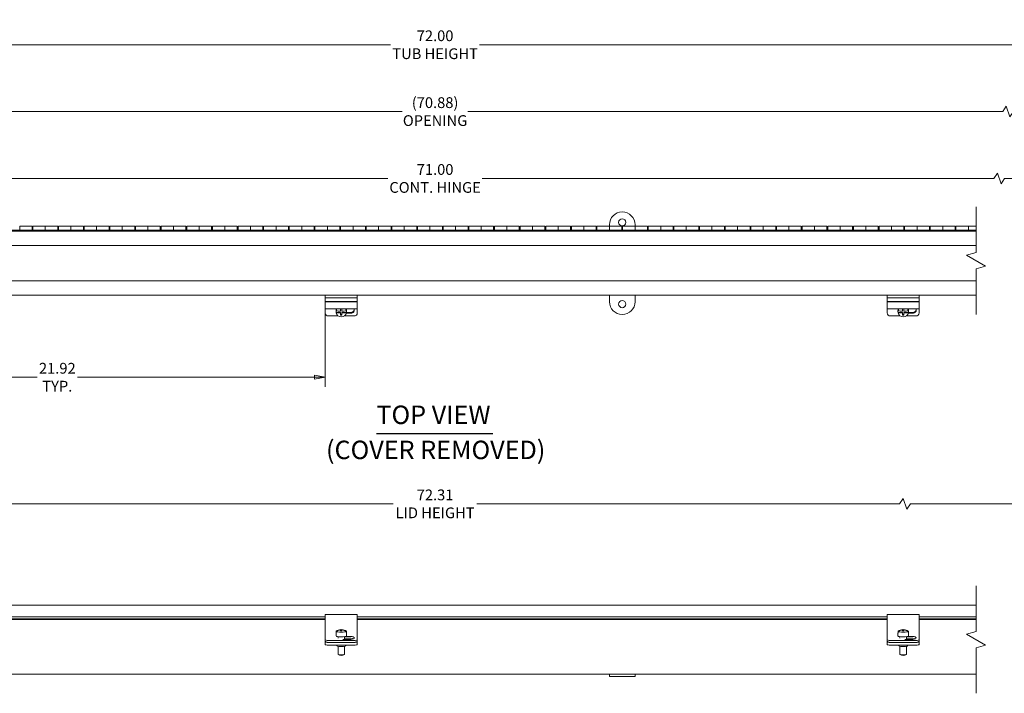
# Model space of a CAD drawing. Units: inches. Extents: x 3.5 to 98.1, y 1.9 to 59.2.
# Drawn here: x 27.6 to 66, y 24.6 to 50.8 of the extents above; entities that cross this region are included whole.
import ezdxf

# ---------------------------------------------------------------- set-up
doc = ezdxf.new("R2010")
doc.units = ezdxf.units.IN
doc.header["$LTSCALE"] = 6
doc.header["$MEASUREMENT"] = 0
doc.layers.get('0').update_dxf_attribs({"lineweight": 0})
for name, color, linetype, lineweight in [('Break Line (ANSI)', 7, 'Continuous', 5), ('Dimension (ANSI)', 7, 'Continuous', 5), ('Symbol (ANSI)', 7, 'Continuous', 5), ('Visible (ANSI)', 7, 'Continuous', 5)]:
    doc.layers.add(name, color=color, linetype=linetype, lineweight=lineweight)
doc.styles.add('DEFAULT-ANSI', font='tahoma.ttf')
doc.styles.add('ROMANS', font='tahoma.ttf')
doc.styles.add('Text Style168', font='tahoma.ttf')
doc.dimstyles.new('Default (ANSI)', dxfattribs={"dimscale": 6, "dimtxt": 0.07, "dimasz": 0.07, "dimexe": 0.0625, "dimexo": 0.0315, "dimgap": 0.0155, "dimtad": 0, "dimtih": 1, "dimtoh": 1, "dimrnd": 1e-08, "dimzin": 0, "dimdsep": 46, "dimtxsty": 'ROMANS', "dimblk": 'Filled-1', "dimcen": 0.09, "dimdle": 0.197, "dimclrd": 256, "dimclre": 256, "dimclrt": 256, "dimadec": 0, "dimazin": 0, "dimtfac": 1.142857, "dimtofl": 0, "dimtmove": 0, "dimatfit": 3, "dimldrblk": 'Filled-1', "dimfxl": 1, "dimtolj": 1, "dimtzin": 0, "dimlwd": -1, "dimlwe": -1, "dimarcsym": 0})

# ---------------------------------------------------------------- blocks, each defined once
blk = doc.blocks.new('Filled-1')
at = {"color": 0}
for p, q in [((0, 0), (-1, 0.179)), ((-1, 0.179), (-1, -0.179)), ((-1, 0), (0, 0)), ((-1, -0.179), (0, 0))]:
    blk.add_line(p, q, dxfattribs=at)
at = {"color": 0, "flags": 128}
blk.add_lwpolyline([(-1, -0.179), (0, 0), (-1, 0.179), (-1, -0.179)], dxfattribs=at)
at = {"color": 0}
blk.add_solid([(-1, -0.179), (0, 0), (-1, 0.179), (-1, -0.179)], dxfattribs=at)
blk = doc.blocks.new('*D6')
at = {"layer": 'Defpoints', "color": 0, "transparency": 16777216}
for p in [(72.682, 31.951), (14.965, 27.894), (72.682, 27.894)]:
    blk.add_point(p, dxfattribs=at)
at = {"layer": 'Dimension (ANSI)', "transparency": 16777216}
for p, q in [((14.965, 28.083), (14.965, 32.326)), ((72.682, 28.083), (72.682, 32.326)), ((15.385, 31.951), (42.193, 31.951)), ((61.941, 31.951), (45.454, 31.951)), ((62.081, 32.161), (61.941, 31.951)), ((62.221, 31.741), (62.081, 32.161)), ((62.361, 31.951), (62.221, 31.741)), ((72.262, 31.951), (62.361, 31.951))]:
    blk.add_line(p, q, dxfattribs=at)
at = {"layer": 'Dimension (ANSI)', "transparency": 16777216, "xscale": 0.4200000017881394, "yscale": 0.4200000017881394, "zscale": 0.4200000017881394, "rotation": 180}
blk.add_blockref('Filled-1', (14.965, 31.951), dxfattribs=at)
at = {"layer": 'Dimension (ANSI)', "transparency": 16777216, "xscale": 0.4200000017881394, "yscale": 0.4200000017881394, "zscale": 0.4200000017881394}
blk.add_blockref('Filled-1', (72.682, 31.951), dxfattribs=at)
at = {"layer": 'Dimension (ANSI)', "transparency": 16777216, "insert": (43.823, 31.951), "char_height": 0.42, "attachment_point": 5, "style": 'ROMANS'}
blk.add_mtext('\\A1;72.31\\PLID HEIGHT', dxfattribs=at)
blk = doc.blocks.new('*D7')
at = {"layer": 'Defpoints', "color": 0, "transparency": 16777216}
for p in [(15.121, 49.863), (15.121, 42.028), (72.525, 42.028)]:
    blk.add_point(p, dxfattribs=at)
at = {"layer": 'Dimension (ANSI)', "transparency": 16777216}
for p, q in [((15.121, 42.217), (15.121, 50.238)), ((66.505, 50.073), (66.365, 49.863)), ((66.645, 49.653), (66.505, 50.073)), ((72.525, 42.217), (72.525, 50.238)), ((15.541, 49.863), (42.09, 49.863)), ((66.365, 49.863), (45.556, 49.863)), ((66.785, 49.863), (66.645, 49.653)), ((72.105, 49.863), (66.785, 49.863))]:
    blk.add_line(p, q, dxfattribs=at)
at = {"layer": 'Dimension (ANSI)', "transparency": 16777216, "xscale": 0.4200000017881394, "yscale": 0.4200000017881394, "zscale": 0.4200000017881394, "rotation": 180}
blk.add_blockref('Filled-1', (15.121, 49.863), dxfattribs=at)
at = {"layer": 'Dimension (ANSI)', "transparency": 16777216, "xscale": 0.4200000017881394, "yscale": 0.4200000017881394, "zscale": 0.4200000017881394}
blk.add_blockref('Filled-1', (72.525, 49.863), dxfattribs=at)
at = {"layer": 'Dimension (ANSI)', "transparency": 16777216, "insert": (43.823, 49.863), "char_height": 0.42, "attachment_point": 5, "style": 'ROMANS'}
blk.add_mtext('\\A1;72.00\\PTUB HEIGHT', dxfattribs=at)
blk = doc.blocks.new('*D9')
at = {"layer": 'Defpoints', "color": 0, "transparency": 16777216}
for p in [(72.025, 44.646), (15.621, 42.788), (72.025, 42.788)]:
    blk.add_point(p, dxfattribs=at)
at = {"layer": 'Dimension (ANSI)', "transparency": 16777216}
for p, q in [((15.621, 42.977), (15.621, 45.021)), ((72.025, 42.977), (72.025, 45.021)), ((16.041, 44.646), (41.982, 44.646)), ((65.617, 44.646), (45.665, 44.646)), ((65.757, 44.856), (65.617, 44.646)), ((65.897, 44.436), (65.757, 44.856)), ((66.037, 44.646), (65.897, 44.436)), ((71.605, 44.646), (66.037, 44.646))]:
    blk.add_line(p, q, dxfattribs=at)
at = {"layer": 'Dimension (ANSI)', "transparency": 16777216, "xscale": 0.4200000017881394, "yscale": 0.4200000017881394, "zscale": 0.4200000017881394, "rotation": 180}
blk.add_blockref('Filled-1', (15.621, 44.646), dxfattribs=at)
at = {"layer": 'Dimension (ANSI)', "transparency": 16777216, "xscale": 0.4200000017881394, "yscale": 0.4200000017881394, "zscale": 0.4200000017881394}
blk.add_blockref('Filled-1', (72.025, 44.646), dxfattribs=at)
at = {"layer": 'Dimension (ANSI)', "transparency": 16777216, "insert": (43.823, 44.646), "char_height": 0.42, "attachment_point": 5, "style": 'ROMANS'}
blk.add_mtext('\\A1;71.00\\PCONT. HINGE', dxfattribs=at)
blk = doc.blocks.new('*D10')
at = {"layer": 'Defpoints', "color": 0, "transparency": 16777216}
for p in [(71.965, 47.254), (15.681, 42.028), (71.965, 42.028)]:
    blk.add_point(p, dxfattribs=at)
at = {"layer": 'Dimension (ANSI)', "transparency": 16777216}
for p, q in [((15.681, 42.217), (15.681, 47.629)), ((71.965, 42.217), (71.965, 47.629)), ((16.101, 47.254), (42.542, 47.254)), ((65.962, 47.254), (45.105, 47.254)), ((66.102, 47.464), (65.962, 47.254)), ((66.242, 47.044), (66.102, 47.464)), ((66.382, 47.254), (66.242, 47.044)), ((71.545, 47.254), (66.382, 47.254))]:
    blk.add_line(p, q, dxfattribs=at)
at = {"layer": 'Dimension (ANSI)', "transparency": 16777216, "xscale": 0.4200000017881394, "yscale": 0.4200000017881394, "zscale": 0.4200000017881394, "rotation": 180}
blk.add_blockref('Filled-1', (15.681, 47.254), dxfattribs=at)
at = {"layer": 'Dimension (ANSI)', "transparency": 16777216, "xscale": 0.4200000017881394, "yscale": 0.4200000017881394, "zscale": 0.4200000017881394}
blk.add_blockref('Filled-1', (71.965, 47.254), dxfattribs=at)
at = {"layer": 'Dimension (ANSI)', "transparency": 16777216, "insert": (43.823, 47.254), "char_height": 0.42, "attachment_point": 5, "style": 'ROMANS'}
blk.add_mtext('\\A1;(70.88)\\POPENING', dxfattribs=at)
blk = doc.blocks.new('*D13')
at = {"layer": 'Defpoints', "color": 0, "transparency": 16777216}
for p in [(17.621, 39.558), (39.538, 39.931), (17.621, 36.891)]:
    blk.add_point(p, dxfattribs=at)
at = {"layer": 'Dimension (ANSI)', "transparency": 16777216}
for p, q in [((39.538, 39.742), (39.538, 36.516)), ((17.621, 39.369), (17.621, 36.516)), ((18.041, 36.891), (28.306, 36.891)), ((39.118, 36.891), (29.872, 36.891))]:
    blk.add_line(p, q, dxfattribs=at)
at = {"layer": 'Dimension (ANSI)', "transparency": 16777216, "xscale": 0.4200000017881394, "yscale": 0.4200000017881394, "zscale": 0.4200000017881394, "rotation": 180}
blk.add_blockref('Filled-1', (17.621, 36.891), dxfattribs=at)
at = {"layer": 'Dimension (ANSI)', "transparency": 16777216, "xscale": 0.4200000017881394, "yscale": 0.4200000017881394, "zscale": 0.4200000017881394}
blk.add_blockref('Filled-1', (39.538, 36.891), dxfattribs=at)
at = {"layer": 'Dimension (ANSI)', "transparency": 16777216, "insert": (29.089, 36.891), "char_height": 0.42, "attachment_point": 5, "style": 'ROMANS'}
blk.add_mtext('\\A1;21.92\\PTYP.', dxfattribs=at)

msp = doc.modelspace()

# ---------------------------------------------------------------- linework, layer by layer
at = {"layer": 'Break Line (ANSI)', "flags": 128}
for points in [[(64.9203, 39.3383), (64.9203, 41.1213), (65.2953, 41.2217), (64.5453, 41.6548), (64.9203, 41.7552), (64.9203, 43.5383)], [(64.9203, 24.56), (64.9203, 26.3375), (65.2953, 26.438), (64.5453, 26.871), (64.9203, 26.9715), (64.9203, 28.749)]]:
    msp.add_lwpolyline(points, dxfattribs=at)
at = {"layer": 'Symbol (ANSI)', "lineweight": 30}
msp.add_line((41.5338, 34.6939), (46.0767, 34.6939), dxfattribs=at)
at = {"layer": 'Visible (ANSI)'}
for p, q in [((15.6214, 42.6301), (64.9203, 42.6301)), ((28.1064, 42.7883), (27.6214, 42.7883)), ((27.6214, 42.6301), (27.6214, 42.7883)), ((28.1064, 42.7883), (28.1064, 42.6301)), ((28.1064, 42.7383), (28.1364, 42.7383)), ((28.1064, 42.6383), (28.1364, 42.6383)), ((28.1364, 42.7883), (28.6214, 42.7883)), ((28.1364, 42.6301), (28.1364, 42.7883)), ((28.6214, 42.7883), (28.6214, 42.6301)), ((29.1064, 42.7883), (28.6214, 42.7883)), ((28.6214, 42.6301), (28.6214, 42.7883)), ((29.1064, 42.7883), (29.1064, 42.6301)), ((29.1064, 42.7383), (29.1364, 42.7383)), ((29.1064, 42.6383), (29.1364, 42.6383)), ((29.1364, 42.7883), (29.6214, 42.7883)), ((29.1364, 42.6301), (29.1364, 42.7883)), ((29.6214, 42.7883), (29.6214, 42.6301)), ((30.1064, 42.7883), (29.6214, 42.7883)), ((29.6214, 42.6301), (29.6214, 42.7883)), ((30.1064, 42.7883), (30.1064, 42.6301)), ((30.1064, 42.7383), (30.1364, 42.7383)), ((30.1064, 42.6383), (30.1364, 42.6383)), ((30.1364, 42.7883), (30.6214, 42.7883)), ((30.1364, 42.6301), (30.1364, 42.7883)), ((30.6214, 42.7883), (30.6214, 42.6301)), ((31.1064, 42.7883), (30.6214, 42.7883)), ((30.6214, 42.6301), (30.6214, 42.7883)), ((31.1064, 42.7883), (31.1064, 42.6301)), ((31.1064, 42.7383), (31.1364, 42.7383)), ((31.1064, 42.6383), (31.1364, 42.6383)), ((31.1364, 42.7883), (31.6214, 42.7883)), ((31.1364, 42.6301), (31.1364, 42.7883)), ((31.6214, 42.7883), (31.6214, 42.6301)), ((32.1064, 42.7883), (31.6214, 42.7883)), ((31.6214, 42.6301), (31.6214, 42.7883)), ((32.1064, 42.7883), (32.1064, 42.6301)), ((32.1064, 42.7383), (32.1364, 42.7383)), ((32.1064, 42.6383), (32.1364, 42.6383)), ((32.1364, 42.7883), (32.6214, 42.7883)), ((32.1364, 42.6301), (32.1364, 42.7883)), ((32.6214, 42.7883), (32.6214, 42.6301)), ((33.1064, 42.7883), (32.6214, 42.7883)), ((32.6214, 42.6301), (32.6214, 42.7883)), ((33.1064, 42.7883), (33.1064, 42.6301)), ((33.1064, 42.7383), (33.1364, 42.7383)), ((33.1064, 42.6383), (33.1364, 42.6383)), ((33.1364, 42.7883), (33.6214, 42.7883)), ((33.1364, 42.6301), (33.1364, 42.7883)), ((33.6214, 42.7883), (33.6214, 42.6301)), ((34.1064, 42.7883), (33.6214, 42.7883)), ((33.6214, 42.6301), (33.6214, 42.7883)), ((34.1064, 42.7883), (34.1064, 42.6301)), ((34.1064, 42.7383), (34.1364, 42.7383)), ((34.1064, 42.6383), (34.1364, 42.6383)), ((34.1364, 42.7883), (34.6214, 42.7883)), ((34.1364, 42.6301), (34.1364, 42.7883)), ((34.6214, 42.7883), (34.6214, 42.6301)), ((35.1064, 42.7883), (34.6214, 42.7883)), ((34.6214, 42.6301), (34.6214, 42.7883)), ((35.1064, 42.7883), (35.1064, 42.6301)), ((35.1064, 42.7383), (35.1364, 42.7383)), ((35.1064, 42.6383), (35.1364, 42.6383)), ((35.1364, 42.7883), (35.6214, 42.7883)), ((35.1364, 42.6301), (35.1364, 42.7883)), ((35.6214, 42.7883), (35.6214, 42.6301)), ((36.1064, 42.7883), (35.6214, 42.7883)), ((35.6214, 42.6301), (35.6214, 42.7883)), ((36.1064, 42.7883), (36.1064, 42.6301)), ((36.1064, 42.7383), (36.1364, 42.7383)), ((36.1064, 42.6383), (36.1364, 42.6383)), ((36.1364, 42.7883), (36.6214, 42.7883)), ((36.1364, 42.6301), (36.1364, 42.7883)), ((36.6214, 42.7883), (36.6214, 42.6301)), ((37.1064, 42.7883), (36.6214, 42.7883)), ((36.6214, 42.6301), (36.6214, 42.7883)), ((37.1064, 42.7883), (37.1064, 42.6301)), ((37.1064, 42.7383), (37.1364, 42.7383)), ((37.1064, 42.6383), (37.1364, 42.6383)), ((37.1364, 42.7883), (37.6214, 42.7883)), ((37.1364, 42.6301), (37.1364, 42.7883)), ((37.6214, 42.7883), (37.6214, 42.6301)), ((38.1064, 42.7883), (37.6214, 42.7883)), ((37.6214, 42.6301), (37.6214, 42.7883)), ((38.1064, 42.7883), (38.1064, 42.6301)), ((38.1064, 42.7383), (38.1364, 42.7383)), ((38.1064, 42.6383), (38.1364, 42.6383)), ((38.1364, 42.7883), (38.6214, 42.7883)), ((38.1364, 42.6301), (38.1364, 42.7883)), ((38.6214, 42.7883), (38.6214, 42.6301)), ((39.1064, 42.7883), (38.6214, 42.7883)), ((38.6214, 42.6301), (38.6214, 42.7883)), ((39.1064, 42.7883), (39.1064, 42.6301)), ((39.1064, 42.7383), (39.1364, 42.7383)), ((39.1064, 42.6383), (39.1364, 42.6383)), ((39.1364, 42.7883), (39.6214, 42.7883)), ((39.1364, 42.6301), (39.1364, 42.7883)), ((39.6214, 42.7883), (39.6214, 42.6301)), ((40.1064, 42.7883), (39.6214, 42.7883)), ((39.6214, 42.6301), (39.6214, 42.7883)), ((40.1064, 42.7883), (40.1064, 42.6301)), ((40.1064, 42.7383), (40.1364, 42.7383)), ((40.1064, 42.6383), (40.1364, 42.6383)), ((40.1364, 42.7883), (40.6214, 42.7883)), ((40.1364, 42.6301), (40.1364, 42.7883)), ((40.6214, 42.7883), (40.6214, 42.6301)), ((41.1064, 42.7883), (40.6214, 42.7883)), ((40.6214, 42.6301), (40.6214, 42.7883)), ((41.1064, 42.7883), (41.1064, 42.6301)), ((41.1064, 42.7383), (41.1364, 42.7383)), ((41.1064, 42.6383), (41.1364, 42.6383)), ((41.1364, 42.7883), (41.6214, 42.7883)), ((41.1364, 42.6301), (41.1364, 42.7883)), ((41.6214, 42.7883), (41.6214, 42.6301)), ((42.1064, 42.7883), (41.6214, 42.7883)), ((41.6214, 42.6301), (41.6214, 42.7883)), ((42.1064, 42.7883), (42.1064, 42.6301)), ((42.1064, 42.7383), (42.1364, 42.7383)), ((42.1064, 42.6383), (42.1364, 42.6383)), ((42.1364, 42.7883), (42.6214, 42.7883)), ((42.1364, 42.6301), (42.1364, 42.7883)), ((42.6214, 42.7883), (42.6214, 42.6301)), ((43.1064, 42.7883), (42.6214, 42.7883)), ((42.6214, 42.6301), (42.6214, 42.7883)), ((43.1064, 42.7883), (43.1064, 42.6301)), ((43.1064, 42.7383), (43.1364, 42.7383)), ((43.1064, 42.6383), (43.1364, 42.6383)), ((43.1364, 42.7883), (43.6214, 42.7883)), ((43.1364, 42.6301), (43.1364, 42.7883)), ((43.6214, 42.7883), (43.6214, 42.6301)), ((44.1064, 42.7883), (43.6214, 42.7883)), ((43.6214, 42.6301), (43.6214, 42.7883)), ((44.1064, 42.7883), (44.1064, 42.6301)), ((44.1064, 42.7383), (44.1364, 42.7383)), ((44.1064, 42.6383), (44.1364, 42.6383)), ((44.1364, 42.7883), (44.6214, 42.7883)), ((44.1364, 42.6301), (44.1364, 42.7883)), ((44.6214, 42.7883), (44.6214, 42.6301)), ((45.1064, 42.7883), (44.6214, 42.7883)), ((44.6214, 42.6301), (44.6214, 42.7883)), ((45.1064, 42.7883), (45.1064, 42.6301)), ((45.1064, 42.7383), (45.1364, 42.7383)), ((45.1064, 42.6383), (45.1364, 42.6383)), ((45.1364, 42.7883), (45.6214, 42.7883)), ((45.1364, 42.6301), (45.1364, 42.7883)), ((45.6214, 42.7883), (45.6214, 42.6301)), ((46.1064, 42.7883), (45.6214, 42.7883)), ((45.6214, 42.6301), (45.6214, 42.7883)), ((46.1064, 42.7883), (46.1064, 42.6301)), ((46.1064, 42.7383), (46.1364, 42.7383)), ((46.1064, 42.6383), (46.1364, 42.6383)), ((46.1364, 42.7883), (46.6214, 42.7883)), ((46.1364, 42.6301), (46.1364, 42.7883)), ((46.6214, 42.7883), (46.6214, 42.6301)), ((47.1064, 42.7883), (46.6214, 42.7883)), ((46.6214, 42.6301), (46.6214, 42.7883)), ((47.1064, 42.7883), (47.1064, 42.6301)), ((47.1064, 42.7383), (47.1364, 42.7383)), ((47.1064, 42.6383), (47.1364, 42.6383)), ((47.1364, 42.7883), (47.6214, 42.7883)), ((47.1364, 42.6301), (47.1364, 42.7883)), ((47.6214, 42.7883), (47.6214, 42.6301)), ((48.1064, 42.7883), (47.6214, 42.7883)), ((47.6214, 42.6301), (47.6214, 42.7883)), ((48.1064, 42.7883), (48.1064, 42.6301)), ((48.1064, 42.7383), (48.1364, 42.7383)), ((48.1064, 42.6383), (48.1364, 42.6383)), ((48.1364, 42.7883), (48.6214, 42.7883)), ((48.1364, 42.6301), (48.1364, 42.7883)), ((48.6214, 42.7883), (48.6214, 42.6301)), ((49.1064, 42.7883), (48.6214, 42.7883)), ((48.6214, 42.6301), (48.6214, 42.7883)), ((49.1064, 42.7883), (49.1064, 42.6301)), ((49.1064, 42.7383), (49.1364, 42.7383)), ((49.1064, 42.6383), (49.1364, 42.6383)), ((49.1364, 42.7883), (49.6214, 42.7883)), ((49.1364, 42.6301), (49.1364, 42.7883)), ((49.6214, 42.7883), (49.6214, 42.6301)), ((50.1064, 42.7883), (49.6214, 42.7883)), ((49.6214, 42.6301), (49.6214, 42.7883)), ((50.1064, 42.7883), (50.1064, 42.6301)), ((50.1064, 42.7383), (50.1364, 42.7383)), ((50.1064, 42.6383), (50.1364, 42.6383)), ((50.1364, 42.7883), (50.6214, 42.7883)), ((50.1364, 42.6301), (50.1364, 42.7883)), ((50.6214, 42.7883), (50.6214, 42.8383)), ((50.6214, 42.7883), (50.6214, 42.6301)), ((51.1064, 42.7883), (50.6214, 42.7883)), ((50.6214, 42.6301), (50.6214, 42.7883)), ((51.1064, 42.7883), (51.1064, 42.6301)), ((51.1064, 42.7383), (51.1364, 42.7383)), ((51.1064, 42.6383), (51.1364, 42.6383)), ((51.1364, 42.7883), (51.6214, 42.7883)), ((51.1364, 42.6301), (51.1364, 42.7883)), ((51.6214, 42.8383), (51.6214, 42.7883)), ((51.6214, 42.7883), (51.6214, 42.6301)), ((52.1064, 42.7883), (51.6214, 42.7883)), ((51.6214, 42.6301), (51.6214, 42.7883)), ((52.1064, 42.7883), (52.1064, 42.6301)), ((52.1064, 42.7383), (52.1364, 42.7383)), ((52.1064, 42.6383), (52.1364, 42.6383)), ((52.1364, 42.7883), (52.6214, 42.7883)), ((52.1364, 42.6301), (52.1364, 42.7883)), ((52.6214, 42.7883), (52.6214, 42.6301)), ((53.1064, 42.7883), (52.6214, 42.7883)), ((52.6214, 42.6301), (52.6214, 42.7883)), ((53.1064, 42.7883), (53.1064, 42.6301)), ((53.1064, 42.7383), (53.1364, 42.7383)), ((53.1064, 42.6383), (53.1364, 42.6383)), ((53.1364, 42.7883), (53.6214, 42.7883)), ((53.1364, 42.6301), (53.1364, 42.7883)), ((53.6214, 42.7883), (53.6214, 42.6301)), ((54.1064, 42.7883), (53.6214, 42.7883)), ((53.6214, 42.6301), (53.6214, 42.7883)), ((54.1064, 42.7883), (54.1064, 42.6301)), ((54.1064, 42.7383), (54.1364, 42.7383)), ((54.1064, 42.6383), (54.1364, 42.6383)), ((54.1364, 42.7883), (54.6214, 42.7883)), ((54.1364, 42.6301), (54.1364, 42.7883)), ((54.6214, 42.7883), (54.6214, 42.6301)), ((55.1064, 42.7883), (54.6214, 42.7883)), ((54.6214, 42.6301), (54.6214, 42.7883)), ((55.1064, 42.7883), (55.1064, 42.6301)), ((55.1064, 42.7383), (55.1364, 42.7383)), ((55.1064, 42.6383), (55.1364, 42.6383)), ((55.1364, 42.7883), (55.6214, 42.7883)), ((55.1364, 42.6301), (55.1364, 42.7883)), ((55.6214, 42.7883), (55.6214, 42.6301)), ((56.1064, 42.7883), (55.6214, 42.7883)), ((55.6214, 42.6301), (55.6214, 42.7883)), ((56.1064, 42.7883), (56.1064, 42.6301)), ((56.1064, 42.7383), (56.1364, 42.7383)), ((56.1064, 42.6383), (56.1364, 42.6383)), ((56.1364, 42.7883), (56.6214, 42.7883)), ((56.1364, 42.6301), (56.1364, 42.7883)), ((56.6214, 42.7883), (56.6214, 42.6301)), ((57.1064, 42.7883), (56.6214, 42.7883)), ((56.6214, 42.6301), (56.6214, 42.7883)), ((57.1064, 42.7883), (57.1064, 42.6301)), ((57.1064, 42.7383), (57.1364, 42.7383)), ((57.1064, 42.6383), (57.1364, 42.6383)), ((57.1364, 42.7883), (57.6214, 42.7883)), ((57.1364, 42.6301), (57.1364, 42.7883)), ((57.6214, 42.7883), (57.6214, 42.6301)), ((58.1064, 42.7883), (57.6214, 42.7883)), ((57.6214, 42.6301), (57.6214, 42.7883)), ((58.1064, 42.7883), (58.1064, 42.6301)), ((58.1064, 42.7383), (58.1364, 42.7383)), ((58.1064, 42.6383), (58.1364, 42.6383)), ((58.1364, 42.7883), (58.6214, 42.7883)), ((58.1364, 42.6301), (58.1364, 42.7883)), ((58.6214, 42.7883), (58.6214, 42.6301)), ((59.1064, 42.7883), (58.6214, 42.7883)), ((58.6214, 42.6301), (58.6214, 42.7883)), ((59.1064, 42.7883), (59.1064, 42.6301)), ((59.1064, 42.7383), (59.1364, 42.7383)), ((59.1064, 42.6383), (59.1364, 42.6383)), ((59.1364, 42.7883), (59.6214, 42.7883)), ((59.1364, 42.6301), (59.1364, 42.7883)), ((59.6214, 42.7883), (59.6214, 42.6301)), ((60.1064, 42.7883), (59.6214, 42.7883)), ((59.6214, 42.6301), (59.6214, 42.7883)), ((60.1064, 42.7883), (60.1064, 42.6301)), ((60.1064, 42.7383), (60.1364, 42.7383)), ((60.1064, 42.6383), (60.1364, 42.6383)), ((60.1364, 42.7883), (60.6214, 42.7883)), ((60.1364, 42.6301), (60.1364, 42.7883)), ((60.6214, 42.7883), (60.6214, 42.6301)), ((61.1064, 42.7883), (60.6214, 42.7883)), ((60.6214, 42.6301), (60.6214, 42.7883)), ((61.1064, 42.7883), (61.1064, 42.6301)), ((61.1064, 42.7383), (61.1364, 42.7383)), ((61.1064, 42.6383), (61.1364, 42.6383)), ((61.1364, 42.7883), (61.6214, 42.7883)), ((61.1364, 42.6301), (61.1364, 42.7883)), ((61.6214, 42.7883), (61.6214, 42.6301)), ((62.1064, 42.7883), (61.6214, 42.7883)), ((61.6214, 42.6301), (61.6214, 42.7883)), ((62.1064, 42.7883), (62.1064, 42.6301)), ((62.1064, 42.7383), (62.1364, 42.7383)), ((62.1064, 42.6383), (62.1364, 42.6383)), ((62.1364, 42.7883), (62.6214, 42.7883)), ((62.1364, 42.6301), (62.1364, 42.7883)), ((62.6214, 42.7883), (62.6214, 42.6301)), ((63.1064, 42.7883), (62.6214, 42.7883)), ((62.6214, 42.6301), (62.6214, 42.7883)), ((63.1064, 42.7883), (63.1064, 42.6301)), ((63.1064, 42.7383), (63.1364, 42.7383)), ((63.1064, 42.6383), (63.1364, 42.6383)), ((63.1364, 42.7883), (63.6214, 42.7883)), ((63.1364, 42.6301), (63.1364, 42.7883)), ((63.6214, 42.7883), (63.6214, 42.6301)), ((64.1064, 42.7883), (63.6214, 42.7883)), ((63.6214, 42.6301), (63.6214, 42.7883)), ((64.1064, 42.7883), (64.1064, 42.6301)), ((64.1064, 42.7383), (64.1364, 42.7383)), ((64.1064, 42.6383), (64.1364, 42.6383)), ((64.1364, 42.7883), (64.6214, 42.7883)), ((64.1364, 42.6301), (64.1364, 42.7883)), ((64.6214, 42.7883), (64.6214, 42.6301)), ((64.9203, 42.7883), (64.6214, 42.7883)), ((64.6214, 42.6301), (64.6214, 42.7883)), ((64.9203, 42.5883), (15.6214, 42.5883)), ((64.9203, 42.0283), (15.1954, 42.0283)), ((15.1954, 40.6483), (64.9203, 40.6483)), ((64.9203, 40.0883), (15.1954, 40.0883)), ((39.5381, 39.9833), (39.5381, 40.0883)), ((39.5381, 39.9312), (39.5381, 39.9833)), ((39.5381, 39.9833), (40.7881, 39.9833)), ((40.7881, 39.9833), (40.7881, 40.0883)), ((40.7881, 39.9312), (40.7881, 39.9833)), ((50.6214, 39.8382), (50.6214, 40.0883)), ((51.6214, 40.0883), (51.6214, 39.8382)), ((61.4547, 39.9833), (61.4547, 40.0883)), ((61.4547, 39.9312), (61.4547, 39.9833)), ((61.4547, 39.9833), (62.7047, 39.9833)), ((62.7047, 39.9833), (62.7047, 40.0883)), ((62.7047, 39.9312), (62.7047, 39.9833)), ((39.5381, 39.8516), (39.5381, 39.9312)), ((39.5381, 39.844), (39.5381, 39.8516)), ((39.5381, 39.8516), (40.7881, 39.8516)), ((39.5381, 39.844), (39.5381, 39.8318)), ((39.5381, 39.8318), (40.7881, 39.8318)), ((39.5381, 39.8318), (39.5381, 39.7056)), ((39.5381, 39.5577), (39.5381, 39.7056)), ((39.5381, 39.5577), (39.5381, 39.3973)), ((39.5381, 39.5577), (40.7881, 39.5577)), ((40.1381, 39.5577), (40.1381, 39.4719)), ((40.1881, 39.4719), (40.1881, 39.5577)), ((40.7881, 39.8516), (40.7881, 39.9312)), ((40.7881, 39.8516), (40.7881, 39.844)), ((40.7881, 39.8318), (40.7881, 39.844)), ((40.7881, 39.7056), (40.7881, 39.8318)), ((40.7881, 39.7056), (40.7881, 39.5577)), ((40.7881, 39.3973), (40.7881, 39.5577)), ((61.4547, 39.8516), (61.4547, 39.9312)), ((61.4547, 39.844), (61.4547, 39.8516)), ((61.4547, 39.8516), (62.7047, 39.8516)), ((61.4547, 39.844), (61.4547, 39.8318)), ((61.4547, 39.8318), (62.7047, 39.8318)), ((61.4547, 39.8318), (61.4547, 39.7056)), ((61.4547, 39.5577), (61.4547, 39.7056)), ((61.4547, 39.5577), (61.4547, 39.3973)), ((61.4547, 39.5577), (62.7047, 39.5577)), ((62.0547, 39.5577), (62.0547, 39.4719)), ((62.1047, 39.4719), (62.1047, 39.5577)), ((62.7047, 39.8516), (62.7047, 39.9312)), ((62.7047, 39.8516), (62.7047, 39.844)), ((62.7047, 39.8318), (62.7047, 39.844)), ((62.7047, 39.7056), (62.7047, 39.8318)), ((62.7047, 39.7056), (62.7047, 39.5577)), ((62.7047, 39.3973), (62.7047, 39.5577)), ((39.6631, 39.284), (40.0399, 39.284)), ((39.9583, 39.4561), (39.9583, 39.4776)), ((39.9618, 39.493), (39.9618, 39.482)), ((39.9618, 39.4192), (40.1381, 39.4192)), ((39.9618, 39.4081), (39.9618, 39.4192)), ((40.1381, 39.398), (40.1381, 39.4192)), ((40.1381, 39.398), (40.1381, 39.3153)), ((40.1381, 39.333), (40.1881, 39.333)), ((40.1881, 39.4192), (40.3644, 39.4192)), ((40.1881, 39.4192), (40.1881, 39.398)), ((40.1881, 39.3153), (40.1881, 39.398)), ((40.2863, 39.284), (40.6631, 39.284)), ((40.5381, 39.39), (40.3601, 39.39)), ((40.3644, 39.482), (40.3644, 39.493)), ((40.3644, 39.4192), (40.3644, 39.4081)), ((40.3649, 39.4217), (40.5381, 39.4217)), ((40.3679, 39.4561), (40.3679, 39.4776)), ((61.5797, 39.284), (61.9565, 39.284)), ((61.875, 39.4561), (61.875, 39.4776)), ((61.8784, 39.493), (61.8784, 39.482)), ((61.8784, 39.4192), (62.0547, 39.4192)), ((61.8784, 39.4081), (61.8784, 39.4192)), ((62.0547, 39.398), (62.0547, 39.4192)), ((62.0547, 39.398), (62.0547, 39.3153)), ((62.0547, 39.333), (62.1047, 39.333)), ((62.1047, 39.4192), (62.2811, 39.4192)), ((62.1047, 39.4192), (62.1047, 39.398)), ((62.1047, 39.3153), (62.1047, 39.398)), ((62.203, 39.284), (62.5797, 39.284)), ((62.4547, 39.39), (62.2767, 39.39)), ((62.2811, 39.482), (62.2811, 39.493)), ((62.2811, 39.4192), (62.2811, 39.4081)), ((62.2815, 39.4217), (62.4547, 39.4217)), ((62.2845, 39.4561), (62.2845, 39.4776)), ((15.0704, 27.999), (64.9203, 27.999)), ((18.8714, 27.5405), (39.5381, 27.5405)), ((18.8714, 27.4676), (39.5381, 27.4676)), ((39.5381, 27.439), (18.8714, 27.439)), ((39.5381, 27.4656), (39.5381, 27.6347)), ((39.5381, 27.6347), (40.7881, 27.6347)), ((39.5381, 27.4656), (39.5381, 26.9039)), ((40.7881, 27.6347), (40.7881, 27.4656)), ((40.7881, 27.5405), (61.4547, 27.5405)), ((40.7881, 27.4676), (61.4547, 27.4676)), ((40.7881, 26.9039), (40.7881, 27.4656)), ((61.4547, 27.439), (40.7881, 27.439)), ((61.4547, 27.4656), (61.4547, 27.6347)), ((61.4547, 27.6347), (62.7047, 27.6347)), ((61.4547, 27.4656), (61.4547, 26.9039)), ((62.7047, 27.6347), (62.7047, 27.4656)), ((62.7047, 27.5405), (64.9203, 27.5405)), ((62.7047, 27.4676), (64.9203, 27.4676)), ((62.7047, 26.9039), (62.7047, 27.4656)), ((64.9203, 27.439), (62.7047, 27.439)), ((39.5381, 26.9039), (39.5381, 26.8253)), ((39.9583, 26.9188), (39.9583, 26.7967)), ((39.9618, 26.9748), (39.9618, 26.9878)), ((39.9618, 26.9748), (39.9618, 26.9123)), ((40.1381, 27.0462), (40.1381, 27.0452)), ((40.1381, 27.0322), (40.1381, 27.0452)), ((40.1381, 27.0322), (40.1381, 26.9976)), ((40.1881, 27.0452), (40.1881, 27.0462)), ((40.1881, 27.0452), (40.1881, 27.0322)), ((40.1881, 26.9976), (40.1881, 27.0322)), ((40.3644, 26.9878), (40.3644, 26.9748)), ((40.3644, 26.9123), (40.3644, 26.9748)), ((40.3679, 26.9188), (40.3679, 26.7967)), ((40.7881, 26.8253), (40.7881, 26.9039)), ((61.4547, 26.9039), (61.4547, 26.8253)), ((61.875, 26.9188), (61.875, 26.7967)), ((61.8784, 26.9748), (61.8784, 26.9878)), ((61.8784, 26.9748), (61.8784, 26.9123)), ((62.0547, 27.0462), (62.0547, 27.0452)), ((62.0547, 27.0322), (62.0547, 27.0452)), ((62.0547, 27.0322), (62.0547, 26.9976)), ((62.1047, 27.0452), (62.1047, 27.0462)), ((62.1047, 27.0452), (62.1047, 27.0322)), ((62.1047, 26.9976), (62.1047, 27.0322)), ((62.2811, 26.9878), (62.2811, 26.9748)), ((62.2811, 26.9123), (62.2811, 26.9748)), ((62.2845, 26.9188), (62.2845, 26.7967)), ((62.7047, 26.8253), (62.7047, 26.9039)), ((39.5381, 26.8253), (39.5381, 26.6668)), ((39.5381, 26.6668), (39.5381, 26.5988)), ((39.5381, 26.5677), (39.5381, 26.5988)), ((39.5381, 26.5677), (39.5381, 26.4643)), ((39.6631, 26.614), (40.6631, 26.614)), ((39.6631, 26.546), (40.6631, 26.546)), ((39.6631, 26.546), (40.6631, 26.546)), ((40.0381, 26.7685), (40.0381, 26.7113)), ((40.5381, 26.6634), (40.2236, 26.6634)), ((40.2881, 26.7685), (40.2881, 26.6634)), ((40.5381, 26.7078), (40.2881, 26.7078)), ((40.329, 26.7758), (40.5381, 26.7758)), ((40.7881, 26.6668), (40.7881, 26.8253)), ((40.7881, 26.5988), (40.7881, 26.6668)), ((40.7881, 26.5677), (40.7881, 26.5988)), ((40.7881, 26.4643), (40.7881, 26.5677)), ((61.4547, 26.8253), (61.4547, 26.6668)), ((61.4547, 26.6668), (61.4547, 26.5988)), ((61.4547, 26.5677), (61.4547, 26.5988)), ((61.4547, 26.5677), (61.4547, 26.4643)), ((61.5797, 26.614), (62.5797, 26.614)), ((61.5797, 26.546), (62.5797, 26.546)), ((61.5797, 26.546), (62.5797, 26.546)), ((61.9547, 26.7685), (61.9547, 26.7113)), ((62.4547, 26.6634), (62.1402, 26.6634)), ((62.2047, 26.7685), (62.2047, 26.6634)), ((62.4547, 26.7078), (62.2047, 26.7078)), ((62.2457, 26.7758), (62.4547, 26.7758)), ((62.7047, 26.6668), (62.7047, 26.8253)), ((62.7047, 26.5988), (62.7047, 26.6668)), ((62.7047, 26.5677), (62.7047, 26.5988)), ((62.7047, 26.4643), (62.7047, 26.5677)), ((39.6631, 26.4426), (40.6631, 26.4426)), ((39.9911, 26.4426), (39.9911, 26.4158)), ((40.0381, 26.3953), (40.0381, 26.0827)), ((40.2881, 26.3953), (40.2881, 26.0827)), ((40.3351, 26.4426), (40.3351, 26.4158)), ((61.5797, 26.4426), (62.5797, 26.4426)), ((61.9077, 26.4426), (61.9077, 26.4158)), ((61.9547, 26.3953), (61.9547, 26.0827)), ((62.2047, 26.3953), (62.2047, 26.0827)), ((62.2517, 26.4426), (62.2517, 26.4158)), ((40.0646, 26.055), (40.04, 26.0788)), ((40.2615, 26.055), (40.2861, 26.0788)), ((61.9813, 26.055), (61.9567, 26.0788)), ((62.1782, 26.055), (62.2028, 26.0788)), ((50.6214, 25.31), (17.2464, 25.31)), ((50.6214, 25.2163), (50.6214, 25.31)), ((50.6214, 25.31), (51.6214, 25.31)), ((51.6214, 25.2163), (50.6214, 25.2163)), ((64.9203, 25.31), (51.6214, 25.31)), ((51.6214, 25.2163), (51.6214, 25.31))]:
    msp.add_line(p, q, dxfattribs=at)
for centre in [(51.1214, 42.932), (51.1214, 39.7445)]:
    msp.add_circle(centre, 0.1406, dxfattribs=at)
for centre, radius, start, end in [((51.1214, 42.8383), 0.5, 0, 180), ((51.1214, 39.8382), 0.5, 180, 0), ((40.1631, 26.6729), 0.3742, 93.83074, 121.79949), ((40.1631, 26.6729), 0.3742, 58.20051, 86.16926), ((62.0797, 26.6729), 0.3742, 93.83074, 121.79949), ((62.0797, 26.6729), 0.3742, 58.20051, 86.16926)]:
    msp.add_arc(centre, radius, start, end, dxfattribs=at)
for centre, major_axis, ratio, start_param, end_param in [((40.1631, 39.4776), (-0.2048, 0), 0.9848078, 5.8749219, 6.2831853), ((40.1631, 39.4451), (-0.2048, 0), 0.9848078, 5.6906443, 6.0990151), ((40.1631, 39.4451), (0.2048, 0), 0.9848078, 0.1841703, 0.592541), ((40.1631, 39.4776), (0.2048, 0), 0.9848078, 0, 0.4082634), ((40.5381, 39.5106), (0.133, 0), 0.9063078, 4.712389, 6.6847377), ((62.0797, 39.4776), (-0.2048, 0), 0.9848078, 5.8749219, 6.2831853), ((62.0797, 39.4451), (-0.2048, 0), 0.9848078, 5.6906443, 6.0990151), ((62.0797, 39.4451), (0.2048, 0), 0.9848078, 0.1841703, 0.592541), ((62.0797, 39.4776), (0.2048, 0), 0.9848078, 0, 0.4082634), ((62.4547, 39.5106), (0.133, 0), 0.9063078, 4.712389, 6.6847377), ((39.6631, 39.3973), (-0.125, 0), 0.9063078, 0, 1.5707963), ((40.1631, 39.4561), (-0.2048, 0), 0.9848078, 6.0990151, 6.4673556), ((40.1631, 39.5364), (0.3723, 0), 0.1736482, 4.1411289, 4.6451912), ((40.1631, 39.4625), (-0.3723, 0), 0.1736482, 0.9995363, 1.5035985), ((40.1631, 39.4451), (0.2048, 0), 0.9848078, 3.3257629, 6.0990151), ((40.1631, 39.3763), (-0.3527, 0), 0.1736482, 1.499856, 1.6417366), ((40.1631, 39.5364), (0.3723, 0), 0.1736482, 4.7795868, 5.283649), ((40.1631, 39.4625), (-0.3723, 0), 0.1736482, 1.6379941, 2.1420564), ((40.1631, 39.4561), (0.2048, 0), 0.9848078, 6.0990151, 6.4673556), ((40.5381, 39.5423), (0.133, 0), 0.9063078, 4.712389, 6.1513258), ((40.6631, 39.3973), (0.125, 0), 0.9063078, 4.712389, 6.2831853), ((61.5797, 39.3973), (-0.125, 0), 0.9063078, 0, 1.5707963), ((62.0797, 39.4561), (-0.2048, 0), 0.9848078, 6.0990151, 6.4673556), ((62.0797, 39.5364), (0.3723, 0), 0.1736482, 4.1411289, 4.6451912), ((62.0797, 39.4625), (-0.3723, 0), 0.1736482, 0.9995363, 1.5035985), ((62.0797, 39.4451), (0.2048, 0), 0.9848078, 3.3257629, 6.0990151), ((62.0797, 39.3763), (-0.3527, 0), 0.1736482, 1.499856, 1.6417366), ((62.0797, 39.5364), (0.3723, 0), 0.1736482, 4.7795868, 5.283649), ((62.0797, 39.4625), (-0.3723, 0), 0.1736482, 1.6379941, 2.1420564), ((62.0797, 39.4561), (0.2048, 0), 0.9848078, 6.0990151, 6.4673556), ((62.4547, 39.5423), (0.133, 0), 0.9063078, 4.712389, 6.1513258), ((62.5797, 39.3973), (0.125, 0), 0.9063078, 4.712389, 6.2831853), ((40.1631, 26.9188), (-0.2048, 0), 0.1736482, 6.0990151, 6.4673556), ((40.1631, 26.6794), (0.3723, 0), 0.9848078, 1.6379941, 2.1420564), ((40.1631, 26.6664), (-0.3723, 0), 0.9848078, 4.7795868, 5.283649), ((40.1631, 26.9813), (-0.2048, 0), 0.1736482, 6.0101103, 6.0990151), ((40.1631, 26.9813), (0.2048, 0), 0.1736482, 3.3257629, 6.0990151), ((40.1631, 26.6946), (0.3527, 0), 0.9848078, 1.499856, 1.6417366), ((40.1631, 26.6512), (-0.3527, 0), 0.9848078, 4.6414487, 4.7833293), ((40.1631, 26.6794), (0.3723, 0), 0.9848078, 0.9995363, 1.5035985), ((40.1631, 26.6664), (-0.3723, 0), 0.9848078, 4.1411289, 4.6451912), ((40.1631, 26.9813), (0.2048, 0), 0.1736482, 0.1841703, 0.273075), ((40.1631, 26.9188), (0.2048, 0), 0.1736482, 6.0990151, 6.4673556), ((62.0797, 26.9188), (-0.2048, 0), 0.1736482, 6.0990151, 6.4673556), ((62.0797, 26.6794), (0.3723, 0), 0.9848078, 1.6379941, 2.1420564), ((62.0797, 26.6664), (-0.3723, 0), 0.9848078, 4.7795868, 5.283649), ((62.0797, 26.9813), (-0.2048, 0), 0.1736482, 6.0101103, 6.0990151), ((62.0797, 26.9813), (0.2048, 0), 0.1736482, 3.3257629, 6.0990151), ((62.0797, 26.6946), (0.3527, 0), 0.9848078, 1.499856, 1.6417366), ((62.0797, 26.6512), (-0.3527, 0), 0.9848078, 4.6414487, 4.7833293), ((62.0797, 26.6794), (0.3723, 0), 0.9848078, 0.9995363, 1.5035985), ((62.0797, 26.6664), (-0.3723, 0), 0.9848078, 4.1411289, 4.6451912), ((62.0797, 26.9813), (0.2048, 0), 0.1736482, 0.1841703, 0.273075), ((62.0797, 26.9188), (0.2048, 0), 0.1736482, 6.0990151, 6.4673556), ((39.6631, 26.6668), (-0.125, 0), 0.4226183, 0, 1.5707963), ((39.6631, 26.5988), (-0.125, 0), 0.4226183, 0, 1.5707963), ((39.6631, 26.5677), (-0.125, 0), 0.1736482, 0, 1.5707963), ((40.1631, 26.7967), (0.2048, 0), 0.1736482, 3.1415927, 6.2831853), ((40.5381, 26.7196), (0.133, 0), 0.4226183, 4.712389, 7.8539816), ((40.5381, 26.6516), (-0.133, 0), 0.4226183, 3.7909243, 4.712389), ((40.6631, 26.6668), (0.125, 0), 0.4226183, 4.712389, 6.2831853), ((40.6631, 26.5988), (0.125, 0), 0.4226183, 4.712389, 6.2831853), ((40.6631, 26.5677), (0.125, 0), 0.1736482, 4.712389, 6.2831853), ((61.5797, 26.6668), (-0.125, 0), 0.4226183, 0, 1.5707963), ((61.5797, 26.5988), (-0.125, 0), 0.4226183, 0, 1.5707963), ((61.5797, 26.5677), (-0.125, 0), 0.1736482, 0, 1.5707963), ((62.0797, 26.7967), (0.2048, 0), 0.1736482, 3.1415927, 6.2831853), ((62.4547, 26.7196), (0.133, 0), 0.4226183, 4.712389, 7.8539816), ((62.4547, 26.6516), (-0.133, 0), 0.4226183, 3.7909243, 4.712389), ((62.5797, 26.6668), (0.125, 0), 0.4226183, 4.712389, 6.2831853), ((62.5797, 26.5988), (0.125, 0), 0.4226183, 4.712389, 6.2831853), ((62.5797, 26.5677), (0.125, 0), 0.1736482, 4.712389, 6.2831853), ((39.6631, 26.4643), (-0.125, 0), 0.1736482, 0, 1.5707963), ((40.1631, 26.4158), (-0.172, 0), 0.1736482, 0, 3.1415927), ((40.6631, 26.4643), (0.125, 0), 0.1736482, 4.712389, 6.2831853), ((61.5797, 26.4643), (-0.125, 0), 0.1736482, 0, 1.5707963), ((62.0797, 26.4158), (-0.172, 0), 0.1736482, 0, 3.1415927), ((62.5797, 26.4643), (0.125, 0), 0.1736482, 4.712389, 6.2831853), ((40.1631, 26.0827), (0.125, 0), 0.1736482, 3.1415927, 6.2831853), ((40.1631, 26.0581), (-0.1, 0), 0.1736482, 0.1772537, 2.9643389), ((62.0797, 26.0827), (0.125, 0), 0.1736482, 3.1415927, 6.2831853), ((62.0797, 26.0581), (-0.1, 0), 0.1736482, 0.1772537, 2.9643389)]:
    msp.add_ellipse(centre, major_axis=major_axis, ratio=ratio, start_param=start_param, end_param=end_param, dxfattribs=at)

# ---------------------------------------------------------------- texts
at = {"layer": 'Symbol (ANSI)', "char_height": 0.72, "attachment_point": 7}
for s, insert, style in [('TOP VIEW', (41.5332, 34.8407), 'Text Style168'), ('(COVER REMOVED)', (39.5686, 33.4714), 'DEFAULT-ANSI')]:
    msp.add_mtext(s, dxfattribs=dict(at, insert=insert, style=style))

# ---------------------------------------------------------------- dimensions: what is measured, and where the dimension line sits
at = {"layer": 'Dimension (ANSI)'}
for base, p1, p2, text, override, picture, middle in [((15.1214, 49.8632), (72.5253, 42.0283), (15.1214, 42.0283), '72.00\\PTUB HEIGHT', {"dimgap": 0.0155, "dimtih": 0, "dimtoh": 0, "dimdec": 2, "dimlfac": 1.25427, "dimtol": 0, "dimlim": 0, "dimtp": 0, "dimtm": 0, "dimtdec": 2, "dimatfit": 1}, '*D7', (43.8234, 49.8632)), ((71.9653, 47.2537), (15.6814, 42.0283), (71.9653, 42.0283), '(70.88)\\POPENING', {"dimgap": 0.0155, "dimtih": 0, "dimtoh": 0, "dimdec": 2, "dimlfac": 1.259329, "dimtol": 0, "dimlim": 0, "dimtp": 0, "dimtm": 0, "dimtdec": 2, "dimatfit": 1}, '*D10', (43.8234, 47.2537)), ((72.0253, 44.6463), (15.6214, 42.7883), (72.0253, 42.7883), '71.00\\PCONT. HINGE', {"dimgap": 0.0155, "dimtih": 0, "dimtoh": 0, "dimdec": 2, "dimlfac": 1.258778, "dimtol": 0, "dimlim": 0, "dimtp": 0, "dimtm": 0, "dimtdec": 2, "dimatfit": 1}, '*D9', (43.8234, 44.6463)), ((17.6214, 36.891), (39.5381, 39.9312), (17.6214, 39.5577), '<>\\PTYP.', {"dimgap": 0.0155, "dimtih": 0, "dimtoh": 0, "dimdec": 2, "dimtol": 0, "dimlim": 0, "dimtp": 0, "dimtm": 0, "dimtdec": 2, "dimatfit": 1}, '*D13', (29.0893, 36.891)), ((72.6816, 31.9513), (14.9652, 27.8938), (72.6816, 27.8938), '72.31\\PLID HEIGHT', {"dimgap": 0.0155, "dimtih": 0, "dimtoh": 0, "dimdec": 2, "dimlfac": 1.252893, "dimtol": 0, "dimlim": 0, "dimtp": 0, "dimtm": 0, "dimtdec": 2, "dimatfit": 1}, '*D6', (43.8234, 31.9513))]:
    dim = msp.add_linear_dim(base=base, p1=p1, p2=p2, angle=180, text=text, dimstyle='Default (ANSI)', override=override, dxfattribs=at)
    dim.commit()
    dim.dimension.update_dxf_attribs({"geometry": picture, "text_midpoint": middle, "dimtype": 160})

doc.saveas('drawing.dxf')
